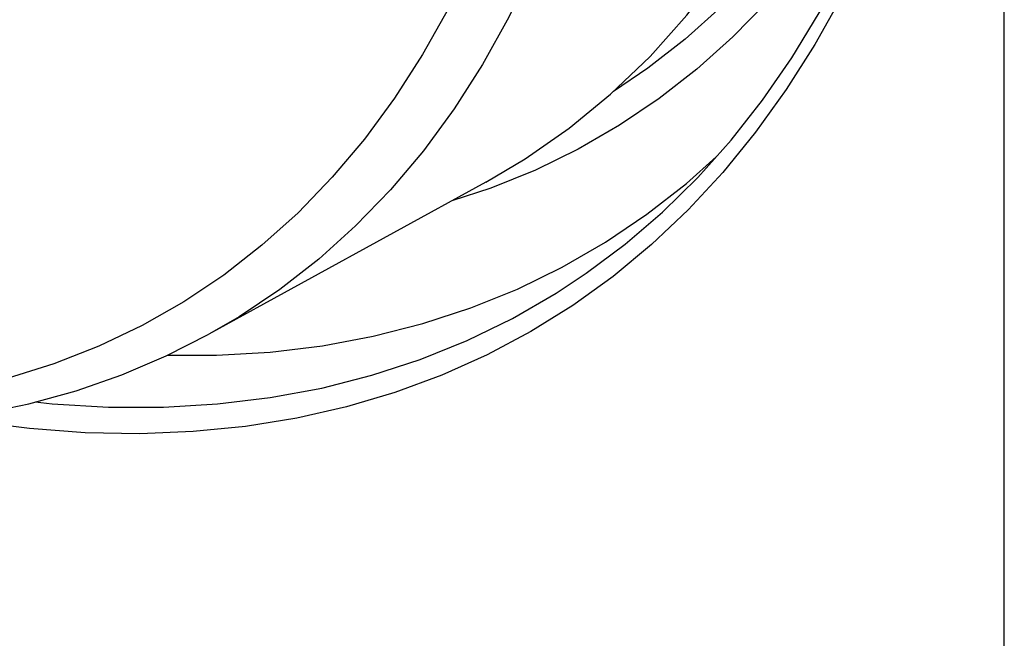
# Model space of a CAD drawing. Units: millimetres. Extents: x -19.9 to 38.2, y -30.4 to 36.6.
# Drawn here: x 2.3 to 12, y -21.8 to -15.7 of the extents above; entities that cross this region are included whole.
import ezdxf

# ---------------------------------------------------------------- set-up
doc = ezdxf.new("R2010")
doc.units = ezdxf.units.MM
doc.header["$LTSCALE"] = 16.335
doc.layers.get('0').update_dxf_attribs({"linetype": 'CONTINUOUS'})
doc.layers.add('ASSI', color=7, linetype='CONTINUOUS')
doc.layers.add('RACCORDO', color=7, linetype='CONTINUOUS')

msp = doc.modelspace()

# ---------------------------------------------------------------- linework, layer by layer
at = {"color": 250, "linetype": 'CONTINUOUS'}
for p, q in [((11.9725, -30.1066), (11.9725, 12.0755)), ((7.78, -16.9426), (7.3577, -17.1486)), ((7.3577, -17.1486), (6.92, -17.3257)), ((6.92, -17.3257), (6.537, -17.4511)), ((6.7237, -18.5045), (7.1814, -18.3192))]:
    msp.add_line(p, q, dxfattribs=at)
at = {"color": 7, "linetype": 'CONTINUOUS'}
msp.add_line((6.8709, -17.2677), (4.1463, -18.7641), dxfattribs=at)
msp.add_lwpolyline([(6.8711, -17.2676), (7.2569, -17.0383), (7.6889, -16.7372), (8.0987, -16.4011), (8.4863, -16.03), (8.8493, -15.6263), (9.1877, -15.1899), (9.5016, -14.7208), (9.789, -14.222), (10.0497, -13.6934), (10.2839, -13.1351), (10.4902, -12.5505), (10.6684, -11.9396), (10.8187, -11.3024), (10.9401, -10.6429), (11.0325, -9.9611), (11.096, -9.2569)], dxfattribs=at)
at = {"color": 250, "linetype": 'CONTINUOUS'}
for points in [[(11.5801, -11.5417), (11.4749, -12.1589), (11.3467, -12.7584), (11.1959, -13.3377), (11.0225, -13.8964), (10.8265, -14.4349), (10.609, -14.9504), (10.3697, -15.4431), (10.1088, -15.9129)], [(11.2079, -12.9652), (11.0221, -13.3911), (10.7863, -13.8599), (10.5295, -14.3052), (10.2523, -14.7263), (9.9551, -15.1224), (9.6383, -15.4929), (9.3025, -15.8373), (8.9481, -16.155), (8.5758, -16.4454), (8.1863, -16.708), (7.78, -16.9426)], [(10.1165, -14.4531), (9.8239, -14.843), (9.512, -15.2078), (9.1814, -15.5468), (8.8326, -15.8594)], [(8.8326, -15.8594), (8.4662, -16.1453), (8.1268, -16.3742)], [(10.1088, -15.9129), (9.8275, -16.3577), (9.5256, -16.7774), (9.2034, -17.1721)], [(7.1814, -18.3192), (7.6232, -18.1038), (8.0481, -17.8584), (8.4556, -17.5837), (8.845, -17.2799), (9.1367, -17.0184)], [(9.2034, -17.1721), (8.8622, -17.54), (8.502, -17.8809), (8.1229, -18.195), (7.7266, -18.4808)], [(5.2553, -19.293), (5.7473, -19.1679), (6.2246, -19.0117), (6.6865, -18.8247), (7.1322, -18.6073), (7.561, -18.3597), (7.857, -18.1644)], [(7.7266, -18.4808), (7.313, -18.7382), (6.8822, -18.9673), (6.4363, -19.1672), (5.9751, -19.3375), (5.4987, -19.4785), (5.0093, -19.5896), (4.5068, -19.6705), (3.9914, -19.7214), (3.4653, -19.7421), (2.9286, -19.7325), (2.3812, -19.6926), (1.8257, -19.6228), (1.6182, -19.5859)], [(3.7413, -18.9691), (4.2209, -18.9694), (4.7473, -18.9386), (5.2616, -18.8765), (5.763, -18.7834), (6.2506, -18.6593), (6.7237, -18.5045)], [(2.437, -19.4296), (2.6038, -19.4484), (3.1567, -19.4803), (3.6993, -19.4807), (4.2304, -19.4496), (4.7494, -19.387), (5.2553, -19.293)]]:
    msp.add_lwpolyline(points, dxfattribs=at)
at = {"layer": 'ASSI', "color": 250, "linetype": 'CONTINUOUS'}
for p, q in [((11.9725, -30.1066), (11.9725, 12.0755)), ((7.78, -16.9426), (7.3577, -17.1486)), ((7.3577, -17.1486), (6.92, -17.3257)), ((6.92, -17.3257), (6.537, -17.4511)), ((6.7237, -18.5045), (7.1814, -18.3192))]:
    msp.add_line(p, q, dxfattribs=at)
at = {"layer": 'ASSI', "color": 7, "linetype": 'CONTINUOUS'}
msp.add_lwpolyline([(7.857, -18.1644), (8.2412, -17.877), (8.6074, -17.5625), (8.9551, -17.2213), (9.2837, -16.8542), (9.5929, -16.4617), (9.8824, -16.0444), (10.1517, -15.603), (10.4005, -15.1382), (10.6286, -14.6505), (10.8355, -14.1406), (11.0211, -13.6094), (11.185, -13.0577), (11.327, -12.4861), (11.4468, -11.8957), (11.5444, -11.2873), (11.6196, -10.6619)], dxfattribs=at)
at = {"layer": 'ASSI', "color": 250, "linetype": 'CONTINUOUS'}
for points in [[(11.5801, -11.5417), (11.4749, -12.1589), (11.3467, -12.7584), (11.1959, -13.3377), (11.0225, -13.8964), (10.8265, -14.4349), (10.609, -14.9504), (10.3697, -15.4431), (10.1088, -15.9129)], [(11.2079, -12.9652), (11.0221, -13.3911), (10.7863, -13.8599), (10.5295, -14.3052), (10.2523, -14.7263), (9.9551, -15.1224), (9.6383, -15.4929), (9.3025, -15.8373), (8.9481, -16.155), (8.5758, -16.4454), (8.1863, -16.708), (7.78, -16.9426)], [(10.1165, -14.4531), (9.8239, -14.843), (9.512, -15.2078), (9.1814, -15.5468), (8.8326, -15.8594)], [(8.8326, -15.8594), (8.4662, -16.1453), (8.1268, -16.3742)], [(10.1088, -15.9129), (9.8275, -16.3577), (9.5256, -16.7774), (9.2034, -17.1721)], [(7.1814, -18.3192), (7.6232, -18.1038), (8.0481, -17.8584), (8.4556, -17.5837), (8.845, -17.2799), (9.1367, -17.0184)], [(9.2034, -17.1721), (8.8622, -17.54), (8.502, -17.8809), (8.1229, -18.195), (7.7266, -18.4808)], [(5.2553, -19.293), (5.7473, -19.1679), (6.2246, -19.0117), (6.6865, -18.8247), (7.1322, -18.6073), (7.561, -18.3597), (7.857, -18.1644)], [(7.7266, -18.4808), (7.313, -18.7382), (6.8822, -18.9673), (6.4363, -19.1672), (5.9751, -19.3375), (5.4987, -19.4785), (5.0093, -19.5896), (4.5068, -19.6705), (3.9914, -19.7214), (3.4653, -19.7421), (2.9286, -19.7325), (2.3812, -19.6926), (1.8257, -19.6228), (1.6182, -19.5859)], [(3.7413, -18.9691), (4.2209, -18.9694), (4.7473, -18.9386), (5.2616, -18.8765), (5.763, -18.7834), (6.2506, -18.6593), (6.7237, -18.5045)], [(2.437, -19.4296), (2.6038, -19.4484), (3.1567, -19.4803), (3.6993, -19.4807), (4.2304, -19.4496), (4.7494, -19.387), (5.2553, -19.293)]]:
    msp.add_lwpolyline(points, dxfattribs=at)
at = {"layer": 'RACCORDO', "color": 250, "linetype": 'CONTINUOUS'}
msp.add_line((6.248, -16.0119), (5.9728, -16.4407), dxfattribs=at)
for points in [[(8.3759, -10.4659), (8.3306, -11.1194), (8.2607, -11.756), (8.1663, -12.3744), (8.0476, -12.9736), (7.9048, -13.5526), (7.7381, -14.1103), (7.5479, -14.6457), (7.3344, -15.158), (7.098, -15.6462), (6.8392, -16.1095), (6.5584, -16.547), (6.2561, -16.958), (5.9329, -17.3417), (5.5892, -17.6976), (5.2257, -18.0249), (4.8431, -18.3231), (4.442, -18.5917), (4.1463, -18.7641)], [(7.5485, -12.3516), (7.4322, -12.9388), (7.2922, -13.5062), (7.1289, -14.0527), (6.9424, -14.5775), (6.7332, -15.0795), (6.5016, -15.5579), (6.248, -16.0119)], [(5.9728, -16.4407), (5.6766, -16.8434), (5.3598, -17.2195), (5.023, -17.5682), (4.6668, -17.889), (4.2918, -18.1812), (3.8987, -18.4444), (3.4882, -18.6781), (3.061, -18.8818), (2.6178, -19.0554), (2.1594, -19.1983), (1.6867, -19.3104), (1.2003, -19.3915), (0.7013, -19.4414), (0.1905, -19.4601), (-0.3313, -19.4475), (-0.863, -19.4036), (-1.4039, -19.3285), (-1.9528, -19.2224), (-2.509, -19.0855), (-3.0713, -18.9179)]]:
    msp.add_lwpolyline(points, dxfattribs=at)
at = {"layer": 'RACCORDO', "color": 7, "linetype": 'CONTINUOUS'}
for points in [[(7.857, -18.1644), (8.2412, -17.877), (8.6074, -17.5625), (8.9551, -17.2213), (9.2837, -16.8542), (9.5929, -16.4617), (9.8824, -16.0444), (10.1517, -15.603), (10.4005, -15.1382), (10.6286, -14.6505), (10.8355, -14.1406), (11.0211, -13.6094), (11.185, -13.0577), (11.327, -12.4861), (11.4468, -11.8957), (11.5444, -11.2873), (11.6196, -10.6619)], [(-3.4799, -18.9002), (-2.9095, -19.0995), (-2.344, -19.2693), (-1.7843, -19.4092), (-1.2309, -19.5191), (-0.685, -19.599), (-0.1481, -19.6486), (0.3791, -19.668), (0.8958, -19.6574), (1.4008, -19.6169), (1.8932, -19.5468), (2.3724, -19.4474), (2.8381, -19.3191), (3.2894, -19.1621), (3.7257, -18.977), (4.1463, -18.7641)]]:
    msp.add_lwpolyline(points, dxfattribs=at)

doc.saveas('drawing.dxf')
